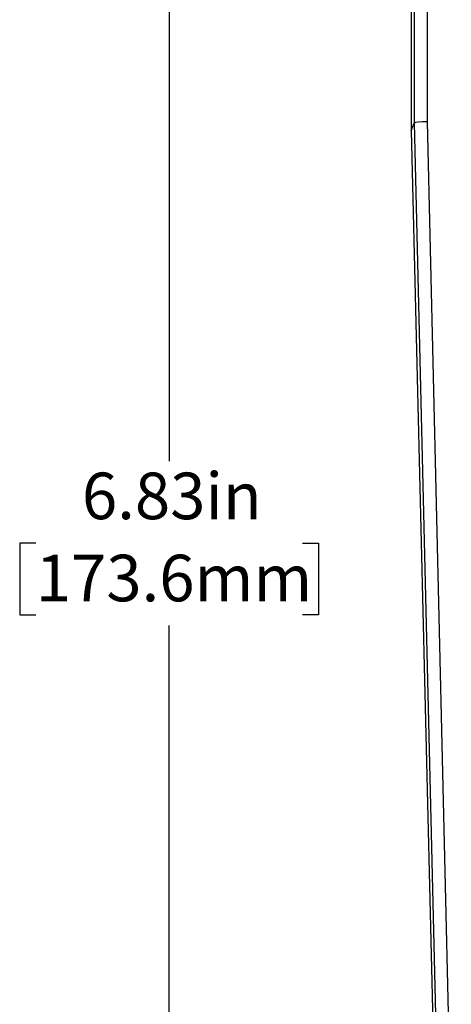
# Model space of a CAD drawing. Units: inches. Extents: x 0 to 17, y 0 to 11.
# Drawn here: x 4 to 5.2, y 6.2 to 8.9 of the extents above; entities that cross this region are included whole.
import ezdxf

# ---------------------------------------------------------------- set-up
doc = ezdxf.new("R2010")
doc.units = ezdxf.units.IN
doc.header["$MEASUREMENT"] = 0
doc.layers.add('FORMAT', color=7, linetype='Continuous')
doc.styles.add('SLDTEXTSTYLE0', font='TXT', dxfattribs={"width": 0.605})
doc.dimstyles.new('SLDDIMSTYLE1', dxfattribs={"dimtxt": 0.125, "dimasz": 0.13, "dimexe": 0, "dimexo": 0.0625, "dimgap": 0.03125, "dimtad": 0, "dimtih": 1, "dimtoh": 1, "dimlfac": 2, "dimrnd": 1e-09, "dimzin": 12, "dimdsep": 46, "dimtxsty": 'SLDTEXTSTYLE0', "dimsah": 1, "dimcen": 0.09, "dimadec": 0, "dimazin": 3, "dimtfac": 1, "dimtofl": 0, "dimtmove": 0, "dimatfit": 3, "dimfxl": 0, "dimfrac": 2, "dimtolj": 1, "dimtzin": 12, "dimarcsym": 0})

# ---------------------------------------------------------------- blocks, each defined once
blk = doc.blocks.new('_D_3')
at = {"layer": 'FORMAT'}
for p, q in [((5.0922, 9.1673), (4.2695, 9.1673)), ((4.3945, 9.1673), (4.3945, 7.6793)), ((4.0366, 7.4585), (3.9936, 7.4585)), ((3.9936, 7.4585), (3.9936, 7.2666)), ((4.7524, 7.4585), (4.7953, 7.4585)), ((4.7953, 7.4585), (4.7953, 7.2666)), ((3.9936, 7.2666), (4.0366, 7.2666)), ((4.7953, 7.2666), (4.7524, 7.2666)), ((4.3945, 5.75), (4.3945, 7.238)), ((5.6458, 5.75), (4.2695, 5.75))]:
    blk.add_line(p, q, dxfattribs=at)
for points in [[(4.3945, 9.1673), (4.3745, 9.0373), (4.4145, 9.0373)], [(4.3945, 5.75), (4.4145, 5.88), (4.3745, 5.88)]]:
    blk.add_solid(points, dxfattribs=at)
at = {"layer": 'FORMAT', "char_height": 0.125, "attachment_point": 1, "style": 'SLDTEXTSTYLE0'}
for s, insert in [('6.83in', (4.1605, 7.6483)), ('173.6mm', (4.0366, 7.4278))]:
    blk.add_mtext(s, dxfattribs=dict(at, insert=insert))

msp = doc.modelspace()

# ---------------------------------------------------------------- linework, layer by layer
at = {"color": 7, "linetype": 'Continuous', "lineweight": 25}
for p, q in [((5.0517, 9.0771), (5.0517, 8.5867)), ((5.0871, 8.5901), (5.0871, 9.0801)), ((5.0434, 8.9061), (5.0436, 8.5664)), ((5.0436, 8.5664), (5.0517, 8.5867)), ((5.0436, 8.5664), (5.102, 6.1705)), ((5.0517, 8.5867), (5.1085, 6.1937)), ((5.1439, 6.1975), (5.0871, 8.5901))]:
    msp.add_line(p, q, dxfattribs=at)
msp.add_ellipse((5.0871, 8.587), major_axis=(0.0354, 0.0004), ratio=0.087144, start_param=1.569762, end_param=3.105652, dxfattribs=at)

# ---------------------------------------------------------------- dimensions: what is measured, and where the dimension line sits
at = {"layer": 'FORMAT'}
dim = msp.add_linear_dim(base=(4.3945, 9.1673), p1=(5.6958, 5.75), p2=(5.1422, 9.1673), angle=90, dimstyle='SLDDIMSTYLE1', dxfattribs=at)
dim.commit()
dim.dimension.update_dxf_attribs({"geometry": '_D_3', "text_midpoint": (4.3945, 7.4587), "dimtype": 160})

doc.saveas('drawing.dxf')
